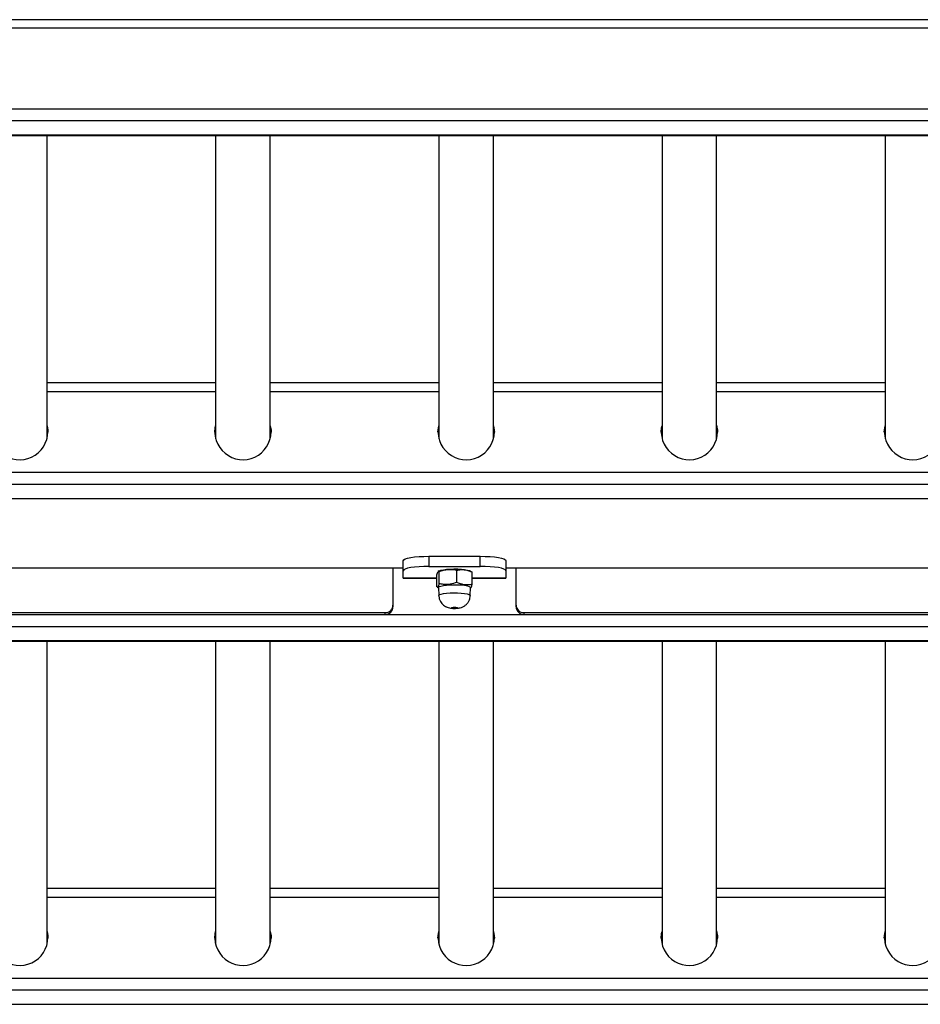
# Model space of a CAD drawing. Units: inches. Extents: x 74 to 1635, y 88 to 793.
# Drawn here: x 587 to 623, y 93 to 131 of the extents above; entities that cross this region are included whole.
import ezdxf

# ---------------------------------------------------------------- set-up
doc = ezdxf.new("R2010")
doc.units = ezdxf.units.IN
doc.header["$MEASUREMENT"] = 0
doc.layers.add('VP-EQ', color=7, linetype='Continuous', true_color=0x8a3492)

# ---------------------------------------------------------------- blocks, each defined once
blk = doc.blocks.new('2423')
at = {"color": 7, "linetype": 'Continuous', "lineweight": 25}
for p, q in [((4005.35, 238.251), (3862.861, 238.251)), ((3862.861, 233.744), (4004.561, 233.744)), ((3940.576, 221.921), (3940.576, 233.744)), ((3947.146, 233.744), (3947.146, 221.921)), ((3949.276, 221.921), (3949.276, 233.744)), ((3955.846, 233.744), (3955.846, 221.921)), ((3957.976, 221.921), (3957.976, 233.744)), ((3964.546, 233.744), (3964.546, 221.921)), ((3966.676, 221.921), (3966.676, 233.744)), ((3973.246, 233.744), (3973.246, 221.921)), ((3947.146, 224.099), (3940.576, 224.099)), ((3955.846, 224.099), (3949.276, 224.099)), ((3964.546, 224.099), (3957.976, 224.099)), ((3973.246, 224.099), (3966.676, 224.099)), ((3862.861, 220.617), (4007.461, 220.617)), ((3862.861, 220.154), (4007.461, 220.154)), ((3862.861, 219.598), (4007.461, 219.598)), ((3862.861, 219.592), (4007.461, 219.592)), ((3955.461, 217.342), (3955.461, 216.948)), ((3955.461, 217.342), (3957.461, 217.342)), ((3957.461, 216.948), (3957.461, 217.342)), ((3936.216, 216.885), (3954.461, 216.885)), ((3954.061, 216.885), (3954.061, 215.441)), ((3954.461, 216.774), (3954.461, 217.168)), ((3955.461, 216.948), (3957.461, 216.948)), ((3956.548, 216.325), (3956.548, 216.798)), ((3958.461, 217.168), (3958.461, 216.774)), ((3958.461, 216.885), (3976.656, 216.885)), ((3958.861, 215.441), (3958.861, 216.885)), ((3954.461, 216.495), (3954.461, 216.774)), ((3954.461, 216.483), (3954.461, 216.495)), ((3954.461, 216.483), (3955.772, 216.483)), ((3955.772, 216.144), (3955.772, 216.617)), ((3955.866, 216.773), (3955.826, 216.751)), ((3955.83, 216.744), (3955.859, 216.746)), ((3955.859, 216.273), (3955.859, 216.746)), ((3957.142, 216.726), (3957.056, 216.773)), ((3957.15, 216.72), (3957.141, 216.724)), ((3957.15, 216.247), (3957.15, 216.72)), ((3957.15, 216.483), (3958.461, 216.483)), ((3958.461, 216.774), (3958.461, 216.495)), ((3958.461, 216.495), (3958.461, 216.483)), ((3955.778, 216.139), (3955.837, 216.107)), ((3955.836, 216.123), (3955.847, 215.811)), ((3957.075, 215.811), (3957.086, 216.123)), ((3957.085, 216.107), (3957.093, 216.111)), ((3954.061, 215.441), (3954.061, 215.372)), ((3958.861, 215.372), (3958.861, 215.441)), ((4007.461, 215.059), (3862.861, 215.059)), ((3916.561, 215.146), (3953.761, 215.146)), ((3916.561, 215.076), (3953.761, 215.076)), ((3953.761, 215.076), (3953.761, 215.146)), ((3959.161, 215.146), (3996.361, 215.146)), ((3959.161, 215.146), (3959.161, 215.076)), ((3959.161, 215.076), (3996.361, 215.076)), ((4007.461, 214.595), (3862.861, 214.595)), ((4007.461, 214.04), (3862.861, 214.04)), ((3862.861, 214.034), (4007.461, 214.034)), ((3940.576, 202.211), (3940.576, 214.034)), ((3947.146, 214.034), (3947.146, 202.211)), ((3949.276, 202.211), (3949.276, 214.034)), ((3955.846, 214.034), (3955.846, 202.211)), ((3957.976, 202.211), (3957.976, 214.034)), ((3964.546, 214.034), (3964.546, 202.211)), ((3966.676, 202.211), (3966.676, 214.034)), ((3973.246, 214.034), (3973.246, 202.211)), ((3947.146, 204.388), (3940.576, 204.388)), ((3955.846, 204.388), (3949.276, 204.388)), ((3964.546, 204.388), (3957.976, 204.388)), ((3973.246, 204.388), (3966.676, 204.388)), ((3862.861, 200.906), (4007.461, 200.906)), ((3862.861, 200.443), (4007.461, 200.443)), ((3862.861, 199.887), (4007.461, 199.887)), ((3862.861, 199.881), (4007.461, 199.881))]:
    blk.add_line(p, q, dxfattribs=at)
at = {"color": 8, "linetype": 'Continuous', "lineweight": 25}
for p, q in [((4004.875, 237.921), (3862.861, 237.921)), ((4004.561, 234.769), (3862.861, 234.769)), ((4004.561, 234.306), (3862.861, 234.306)), ((4004.561, 233.75), (3862.861, 233.75)), ((3940.576, 223.768), (3947.146, 223.768)), ((3949.276, 223.768), (3955.846, 223.768)), ((3957.976, 223.768), (3964.546, 223.768)), ((3966.676, 223.768), (3973.246, 223.768)), ((3936.211, 216.889), (3954.461, 216.889)), ((3958.461, 216.889), (3976.661, 216.889)), ((3954.461, 216.495), (3955.772, 216.495)), ((3957.15, 216.495), (3958.461, 216.495)), ((3940.576, 204.058), (3947.146, 204.058)), ((3949.276, 204.058), (3955.846, 204.058)), ((3957.976, 204.058), (3964.546, 204.058)), ((3966.676, 204.058), (3973.246, 204.058))]:
    blk.add_line(p, q, dxfattribs=at)
at = {"color": 7, "linetype": 'Continuous', "lineweight": 25, "flags": 128}
for points in [[(3940.611, 222.192), (3940.593, 222.386), (3940.576, 222.464)], [(3940.576, 222.429), (3940.607, 222.255), (3940.611, 222.175)], [(3947.111, 222.175), (3947.129, 222.351), (3947.146, 222.429)], [(3949.311, 222.192), (3949.293, 222.386), (3949.276, 222.464)], [(3949.276, 222.429), (3949.307, 222.255), (3949.311, 222.175)], [(3955.811, 222.175), (3955.829, 222.351), (3955.846, 222.429)], [(3958.011, 222.192), (3957.993, 222.386), (3957.976, 222.464)], [(3957.976, 222.429), (3958.007, 222.255), (3958.011, 222.175)], [(3964.511, 222.175), (3964.529, 222.351), (3964.546, 222.429)], [(3966.711, 222.192), (3966.693, 222.386), (3966.676, 222.464)], [(3966.676, 222.429), (3966.707, 222.255), (3966.711, 222.175)], [(3973.211, 222.175), (3973.229, 222.351), (3973.246, 222.429)], [(3954.461, 217.168), (3954.48, 217.202), (3954.537, 217.235), (3954.63, 217.265), (3954.754, 217.291), (3954.905, 217.313), (3955.078, 217.329), (3955.266, 217.338), (3955.461, 217.342)], [(3957.461, 217.342), (3957.656, 217.338), (3957.844, 217.329), (3958.017, 217.313), (3958.168, 217.291), (3958.292, 217.265), (3958.385, 217.235), (3958.442, 217.202), (3958.461, 217.168)], [(3955.461, 216.948), (3955.266, 216.945), (3955.078, 216.935), (3954.905, 216.919), (3954.754, 216.897), (3954.63, 216.871), (3954.537, 216.841), (3954.48, 216.808), (3954.461, 216.774)], [(3955.866, 216.773), (3955.867, 216.773), (3955.931, 216.797), (3956.026, 216.817), (3956.146, 216.833), (3956.284, 216.844), (3956.433, 216.848), (3956.583, 216.846), (3956.726, 216.838), (3956.854, 216.824), (3956.959, 216.805), (3957.035, 216.783), (3957.056, 216.773)], [(3958.461, 216.774), (3958.442, 216.808), (3958.385, 216.841), (3958.292, 216.871), (3958.168, 216.897), (3958.017, 216.919), (3957.844, 216.935), (3957.656, 216.945), (3957.461, 216.948)], [(3955.836, 216.123), (3955.838, 216.132), (3955.867, 216.158), (3955.931, 216.182), (3956.026, 216.202), (3956.146, 216.218), (3956.284, 216.228), (3956.433, 216.232), (3956.583, 216.231), (3956.726, 216.222), (3956.854, 216.209), (3956.959, 216.19), (3957.035, 216.167), (3957.077, 216.142), (3957.086, 216.123)], [(3956.356, 215.328), (3956.347, 215.336), (3956.355, 215.344), (3956.379, 215.35), (3956.416, 215.354), (3956.459, 215.356), (3956.503, 215.355), (3956.541, 215.35), (3956.566, 215.344), (3956.575, 215.337), (3956.567, 215.329), (3956.543, 215.322), (3956.506, 215.318), (3956.463, 215.316), (3956.419, 215.318), (3956.381, 215.322), (3956.356, 215.328)], [(3940.611, 202.482), (3940.593, 202.676), (3940.576, 202.753)], [(3940.576, 202.718), (3940.607, 202.545), (3940.611, 202.465)], [(3947.111, 202.465), (3947.129, 202.641), (3947.146, 202.718)], [(3949.311, 202.482), (3949.293, 202.676), (3949.276, 202.753)], [(3949.276, 202.718), (3949.307, 202.545), (3949.311, 202.465)], [(3955.811, 202.465), (3955.829, 202.641), (3955.846, 202.718)], [(3958.011, 202.482), (3957.993, 202.676), (3957.976, 202.753)], [(3957.976, 202.718), (3958.007, 202.545), (3958.011, 202.465)], [(3964.511, 202.465), (3964.529, 202.641), (3964.546, 202.718)], [(3966.711, 202.482), (3966.693, 202.676), (3966.676, 202.753)], [(3966.676, 202.718), (3966.707, 202.545), (3966.711, 202.465)], [(3973.211, 202.465), (3973.229, 202.641), (3973.246, 202.718)]]:
    blk.add_lwpolyline(points, dxfattribs=at)
at = {"color": 8, "linetype": 'Continuous', "lineweight": 25, "flags": 128}
blk.add_lwpolyline([(3955.847, 215.811), (3955.849, 215.819), (3955.878, 215.845), (3955.94, 215.868), (3956.033, 215.888), (3956.151, 215.904), (3956.287, 215.914), (3956.433, 215.918), (3956.581, 215.916), (3956.721, 215.908), (3956.847, 215.894), (3956.95, 215.876), (3957.025, 215.854), (3957.066, 215.829), (3957.075, 215.811)], dxfattribs=at)
at = {"color": 7, "linetype": 'Continuous', "lineweight": 25}
for centre, radius, start, end in [((3939.513, 222.203), 1.098, 166.2587, 359.46), ((3948.213, 222.203), 1.098, 166.2589, 359.4598), ((3956.913, 222.203), 1.098, 166.259, 359.4597), ((3965.613, 222.203), 1.098, 166.2589, 359.4598), ((3974.313, 222.203), 1.098, 166.2588, 359.4598), ((3953.763, 215.443), 0.298, 269.5714, 359.5523), ((3953.763, 215.374), 0.298, 269.5714, 359.5523), ((3959.159, 215.443), 0.298, 180.4489, 270.4275), ((3959.159, 215.374), 0.298, 180.4489, 270.4275), ((3939.513, 202.492), 1.098, 166.261, 359.4676), ((3948.213, 202.492), 1.098, 166.2612, 359.4674), ((3956.913, 202.492), 1.098, 166.2614, 359.4673), ((3965.613, 202.492), 1.098, 166.2612, 359.4674), ((3974.313, 202.492), 1.098, 166.2612, 359.4674)]:
    blk.add_arc(centre, radius, start, end, dxfattribs=at)
for points, knots in [([(3955.859, 216.746), (3955.887, 216.756), (3955.971, 216.787), (3956.116, 216.823), (3956.322, 216.84), (3956.464, 216.813), (3956.548, 216.798)], [0, 0, 0, 0, 0.124552, 0.374735, 0.631038, 1, 1, 1, 1]), ([(3956.548, 216.798), (3956.6, 216.807), (3956.706, 216.827), (3956.911, 216.819), (3957.057, 216.758), (3957.15, 216.72)], [0, 0, 0, 0, 0.264891, 0.5355017, 1, 1, 1, 1]), ([(3955.772, 216.617), (3955.78, 216.645), (3955.795, 216.702), (3955.81, 216.729), (3955.818, 216.743)], [0, 0, 0, 0, 0.494582, 1, 1, 1, 1]), ([(3955.859, 216.273), (3955.851, 216.246), (3955.836, 216.19), (3955.81, 216.132), (3955.792, 216.14), (3955.781, 216.144)], [0, 0, 0, 0, 0.2963652, 0.5991147, 1, 1, 1, 1]), ([(3956.548, 216.325), (3956.464, 216.297), (3956.323, 216.249), (3956.118, 216.234), (3955.972, 216.249), (3955.887, 216.267), (3955.859, 216.273)], [0, 0, 0, 0, 0.368981, 0.618863, 0.875494, 1, 1, 1, 1]), ([(3957.15, 216.247), (3957.098, 216.237), (3956.992, 216.218), (3956.787, 216.226), (3956.64, 216.287), (3956.548, 216.325)], [0, 0, 0, 0, 0.2648549, 0.5354485, 1, 1, 1, 1]), ([(3957.092, 216.114), (3957.098, 216.117), (3957.117, 216.13), (3957.137, 216.199), (3957.15, 216.247)], [0, 0, 0, 0, 0.305274, 1, 1, 1, 1]), ([(3955.851, 215.811), (3955.851, 215.788), (3955.852, 215.726), (3955.883, 215.632), (3955.934, 215.539), (3955.998, 215.464), (3956.068, 215.408), (3956.127, 215.375), (3956.161, 215.36), (3956.17, 215.357)], [0, 0, 0, 0, 0.116529, 0.314251, 0.493249, 0.65762, 0.809484, 0.95045, 1, 1, 1, 1]), ([(3956.17, 215.357), (3956.202, 215.346), (3956.259, 215.327), (3956.35, 215.313), (3956.447, 215.307), (3956.562, 215.311), (3956.67, 215.327), (3956.783, 215.366), (3956.879, 215.424), (3956.96, 215.502), (3957.022, 215.595), (3957.064, 215.7), (3957.071, 215.775), (3957.074, 215.81)], [0, 0, 0, 0, 0.08611, 0.155584, 0.241622, 0.331015, 0.441342, 0.532435, 0.633115, 0.720977, 0.813454, 0.910921, 1, 1, 1, 1])]:
    blk.add_open_spline(points, degree=3, knots=knots, dxfattribs=at)

msp = doc.modelspace()

# ---------------------------------------------------------------- block references
at = {"layer": 'VP-EQ', "color": 0}
msp.add_blockref('2423', (-3352.099, -106.85), dxfattribs=at)

doc.saveas('drawing.dxf')
